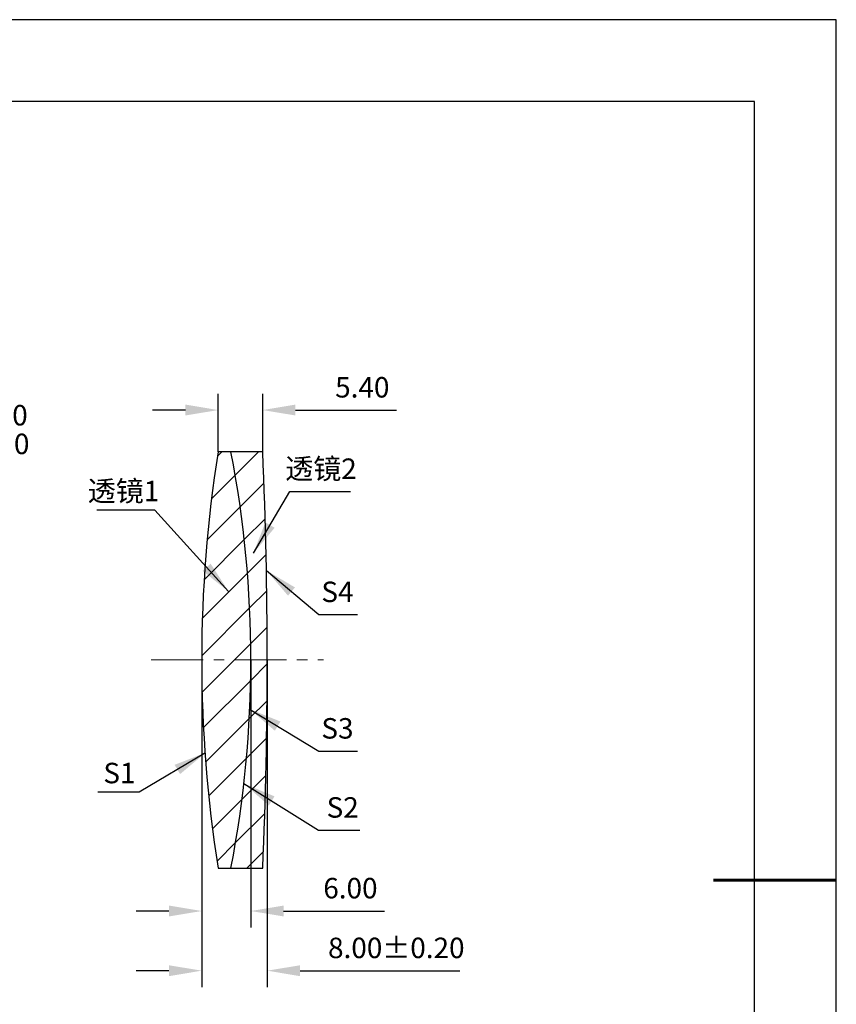
# Model space of a CAD drawing. Units: millimetres. Extents: x 0 to 297, y -2 to 208.
# Drawn here: x 197 to 297, y 88 to 208 of the extents above; entities that cross this region are included whole.
import ezdxf

# ---------------------------------------------------------------- set-up
doc = ezdxf.new("R2010")
doc.units = ezdxf.units.MM
doc.header["$PDSIZE"] = -1
doc.linetypes.add('CENTER', pattern=[10.16, 6.35, -1.27, 1.27, -1.27])
for name, color, linetype, lineweight in [('3中心线层', 1, 'CENTER', 9), ('7标注层', 4, 'Continuous', 5), ('粗实线层', 7, 'Continuous', 25)]:
    doc.layers.add(name, color=color, linetype=linetype, lineweight=lineweight)
doc.layers.add('5剖面线层', color=2, linetype='Continuous')
doc.layers.add('细实线层', color=7, linetype='Continuous')
doc.styles.add('TH-GBD2M', font='calibri.ttf', dxfattribs={"width": 0.8, "height": 2.5})
doc.dimstyles.new('ISO-25', dxfattribs={"dimtxt": 2.5, "dimasz": 4, "dimexe": 1.25, "dimexo": 0.625, "dimtad": 1, "dimdsep": 46, "dimtxsty": 'Standard', "dimcen": 2.5, "dimadec": 0, "dimazin": 0, "dimtfac": 1, "dimtmove": 0, "dimatfit": 3, "dimfxl": 1, "dimarcsym": 0})
doc.dimstyles.new('TH-GBD2M', dxfattribs={"dimtxt": 3.5, "dimasz": 4, "dimexe": 2, "dimexo": 0, "dimgap": 1.5, "dimtad": 1, "dimdec": 4, "dimzin": 9, "dimdsep": 46, "dimtxsty": 'TH-GBD2M', "dimcen": 0, "dimclrt": 3, "dimadec": 0, "dimazin": 3, "dimtfac": 1, "dimtdec": 4, "dimtofl": 0, "dimtmove": 0, "dimatfit": 3, "dimfxl": 1, "dimtolj": 1, "dimtzin": 0, "dimarcsym": 0})
pattern_1 = [(45, (-7.0593, -167.474), (-2.245064, 2.245064), [])]

# ---------------------------------------------------------------- blocks, each defined once
blk = doc.blocks.new('*X5')
at = {"layer": '粗实线层'}
for p, q in [((138.5, 95), (-138.5, 95)), ((138.5, -95), (138.5, 95))]:
    blk.add_line(p, q, dxfattribs=at)
at = {"layer": '粗实线层', "lineweight": 60}
blk.add_line((148.5, 0), (133.5, 0), dxfattribs=at)
at = {"layer": '细实线层'}
for p, q in [((148.5, 105), (-148.5, 105)), ((148.5, -105), (148.5, 105))]:
    blk.add_line(p, q, dxfattribs=at)
blk = doc.blocks.new('*D20')
at = {"layer": '7标注层', "color": 0, "lineweight": -2}
for p, q in [((221.15, 155.46), (221.15, 162.55)), ((226.58, 155.46), (226.58, 162.55)), ((217.15, 160.55), (213.15, 160.55)), ((230.58, 160.55), (242.9, 160.55))]:
    blk.add_line(p, q, dxfattribs=at)
at = {"layer": '7标注层', "color": 0}
for points in [[(217.15, 161.22), (217.15, 159.89), (221.15, 160.55)], [(230.58, 161.22), (230.58, 159.89), (226.58, 160.55)]]:
    blk.add_solid(points, dxfattribs=at)
at = {"layer": 'Defpoints', "color": 0}
for p in [(226.58, 160.55), (221.15, 155.46), (226.58, 155.46)]:
    blk.add_point(p, dxfattribs=at)
at = {"layer": '7标注层', "color": 3, "insert": (238.74, 163.33), "char_height": 2.5, "attachment_point": 5, "style": 'TH-GBD2M'}
blk.add_mtext('\\A1;5.40', dxfattribs=at)
blk = doc.blocks.new('*D21')
at = {"layer": '7标注层', "color": 0, "lineweight": -2}
for p, q in [((219.14, 130.06), (219.14, 97.41)), ((225.14, 130.06), (225.14, 97.41)), ((215.14, 99.41), (211.14, 99.41)), ((229.14, 99.41), (241.45, 99.41))]:
    blk.add_line(p, q, dxfattribs=at)
at = {"layer": '7标注层', "color": 0}
for points in [[(215.14, 100.08), (215.14, 98.75), (219.14, 99.41)], [(229.14, 100.08), (229.14, 98.75), (225.14, 99.41)]]:
    blk.add_solid(points, dxfattribs=at)
at = {"layer": 'Defpoints', "color": 0}
for p in [(219.14, 130.06), (225.14, 130.06), (225.14, 99.41)]:
    blk.add_point(p, dxfattribs=at)
at = {"layer": '7标注层', "color": 3, "insert": (237.29, 102.2), "char_height": 2.5, "attachment_point": 5, "style": 'TH-GBD2M'}
blk.add_mtext('\\A1;6.00', dxfattribs=at)
blk = doc.blocks.new('*D22')
at = {"layer": '7标注层', "color": 0, "lineweight": -2}
for p, q in [((219.14, 130.06), (219.14, 90.13)), ((227.14, 130.06), (227.14, 90.13)), ((215.14, 92.13), (211.14, 92.13)), ((231.14, 92.13), (250.64, 92.13))]:
    blk.add_line(p, q, dxfattribs=at)
at = {"layer": '7标注层', "color": 0}
for points in [[(215.14, 92.79), (215.14, 91.46), (219.14, 92.13)], [(231.14, 92.79), (231.14, 91.46), (227.14, 92.13)]]:
    blk.add_solid(points, dxfattribs=at)
at = {"layer": 'Defpoints', "color": 0}
for p in [(219.14, 130.06), (227.14, 130.06), (227.14, 92.13)]:
    blk.add_point(p, dxfattribs=at)
at = {"layer": '7标注层', "color": 3, "insert": (242.89, 94.91), "char_height": 2.5, "attachment_point": 5, "style": 'TH-GBD2M'}
blk.add_mtext('\\A1;8.00±0.20', dxfattribs=at)
blk = doc.blocks.new('*D24')
at = {"layer": '7标注层', "color": 0, "lineweight": -2}
for p, q in [((178.99, 153.45), (176.14, 150.65)), ((195.97, 153.45), (178.99, 153.45)), ((137.02, 112.27), (173.28, 147.85)), ((134.17, 109.47), (131.31, 106.66))]:
    blk.add_line(p, q, dxfattribs=at)
at = {"layer": '7标注层', "color": 0}
for points in [[(175.67, 151.12), (176.6, 150.17), (173.28, 147.85)], [(133.7, 109.94), (134.63, 108.99), (137.02, 112.27)]]:
    blk.add_solid(points, dxfattribs=at)
at = {"layer": 'Defpoints', "color": 0}
for p in [(173.28, 147.85), (137.02, 112.27)]:
    blk.add_point(p, dxfattribs=at)
at = {"layer": '7标注层', "color": 0, "insert": (188.24, 158.17), "char_height": 2.5, "attachment_point": 5, "style": 'TH-GBD2M'}
blk.add_mtext('∅50.80\\S 0.00^ -0.10;', dxfattribs=at)

msp = doc.modelspace()

# ---------------------------------------------------------------- hatches: boundary and pattern name
at = {"layer": '5剖面线层'}
h = msp.add_hatch(dxfattribs=at)
h.set_pattern_fill('ANSI31', color=256, style=0)
h.set_pattern_definition(pattern_1)
edge = h.paths.add_edge_path(flags=0)
edge.add_line((222.708, 155.457), (221.147, 155.457))
edge.add_arc((380.637, 130.057), 161.5, 170.95121, 189.04879)
edge.add_line((221.147, 104.657), (222.708, 104.657))
edge.add_arc((91.137, 130.057), 134, 349.07335, 370.92665)
h = msp.add_hatch(dxfattribs=at)
h.set_pattern_fill('ANSI31', color=256, style=0)
h.set_pattern_definition(pattern_1)
edge = h.paths.add_edge_path(flags=0)
edge.add_arc((91.137, 130.057), 134, -10.92665, 10.92665, ccw=False)
edge.add_line((222.708, 104.657), (226.581, 104.657))
edge.add_arc((-353.663, 130.057), 580.8, 357.493497, 362.506503)
edge.add_line((226.581, 155.457), (222.708, 155.457))

# ---------------------------------------------------------------- linework, layer by layer
at = {"color": 7, "linetype": 'Continuous', "lineweight": 25}
for p, q in [((222.708, 155.457), (221.147, 155.457)), ((226.581, 155.457), (222.708, 155.457)), ((221.147, 104.657), (222.708, 104.657)), ((222.708, 104.657), (226.581, 104.657))]:
    msp.add_line(p, q, dxfattribs=at)
for centre, radius, start, end in [((380.637, 130.057), 161.5, 170.95121, 189.04879), ((91.137, 130.057), 134, 349.07335, 10.92665), ((-353.663, 130.057), 580.8, 357.493497, 2.506503)]:
    msp.add_arc(centre, radius, start, end, dxfattribs=at)
at = {"layer": '3中心线层'}
msp.add_line((212.985, 130.057), (233.998, 130.057), dxfattribs=at)

# ---------------------------------------------------------------- block references
at = {"layer": '粗实线层'}
msp.add_blockref('*X5', (148.097, 103.194), dxfattribs=at)

# ---------------------------------------------------------------- texts
at = {"layer": '7标注层', "color": 3, "char_height": 2.5, "attachment_point": 5, "style": 'TH-GBD2M'}
for s, insert in [('\\A1;{\\fSimSun|b0|i0|c134|p2;透镜}2', (233.704, 153.391)), ('\\A1;{\\fSimSun|b0|i0|c134|p2;透镜}1', (209.599, 150.668)), ('\\A1;S1', (209.092, 116.25))]:
    msp.add_mtext(s, dxfattribs=dict(at, insert=insert))
at = {"layer": '7标注层', "color": 3, "char_height": 2.5, "width": 2.76, "attachment_point": 5, "style": 'TH-GBD2M'}
for s, insert in [('\\A1;S4', (235.704, 138.364)), ('\\A1;S3', (235.704, 121.704)), ('\\A1;S2', (236.344, 112.053))]:
    msp.add_mtext(s, dxfattribs=dict(at, insert=insert))

# ---------------------------------------------------------------- dimensions: what is measured, and where the dimension line sits
at = {"layer": '7标注层'}
dim = msp.add_linear_dim(base=(226.581, 160.552), p1=(221.147, 155.457), p2=(226.581, 155.457), text='5.40', dimstyle='TH-GBD2M', override={"dimdec": 2, "dimzin": 1}, dxfattribs=at)
dim.commit()
dim.dimension.update_dxf_attribs({"geometry": '*D20', "text_midpoint": (238.742, 163.333)})
dim = msp.add_diameter_dim_2p(p1=(137.02, 112.268), p2=(173.281, 147.846), dimstyle='ISO-25', override={"dimtxt": 3.5, "dimexe": 2, "dimexo": 0, "dimgap": 1.524, "dimtih": 1, "dimtoh": 1, "dimzin": 0, "dimtxsty": 'TH-GBD2M', "dimadec": 2, "dimtol": 1, "dimtm": 0.1, "dimtzin": 0}, dxfattribs=at)
dim.commit()
dim.dimension.update_dxf_attribs({"geometry": '*D24', "text_midpoint": (188.244, 158.172)})
for base, p2, override, picture, middle in [((225.137, 99.414), (225.137, 130.057), {"dimdec": 2, "dimzin": 1}, '*D21', (237.293, 102.195)), ((227.137, 92.125), (227.137, 130.057), {"dimdec": 2, "dimzin": 1, "dimtol": 1, "dimtp": 0.2, "dimtm": 0.2, "dimtdec": 2}, '*D22', (242.89, 94.906))]:
    dim = msp.add_linear_dim(base=base, p1=(219.137, 130.057), p2=p2, dimstyle='TH-GBD2M', override=override, dxfattribs=at)
    dim.commit()
    dim.dimension.update_dxf_attribs({"geometry": picture, "text_midpoint": middle})

# ---------------------------------------------------------------- leaders
for points in [[(225.441, 143.07), (229.887, 150.61), (237.289, 150.61)], [(222.421, 138.404), (213.405, 148.344), (206.343, 148.344)], [(227.034, 140.974), (233.45, 135.583), (238.172, 135.583)], [(224.987, 124.05), (233.45, 118.923), (238.172, 118.923)], [(219.606, 118.724), (211.494, 113.926), (206.468, 113.926)], [(224.284, 114.963), (233.409, 109.272), (238.434, 109.272)]]:
    msp.add_leader(points, dimstyle='TH-GBD2M', override={"dimgap": 1.5, "dimtad": 0, "dimtxsty": 'TH-GBD2M'}, dxfattribs=at)

doc.saveas('drawing.dxf')
